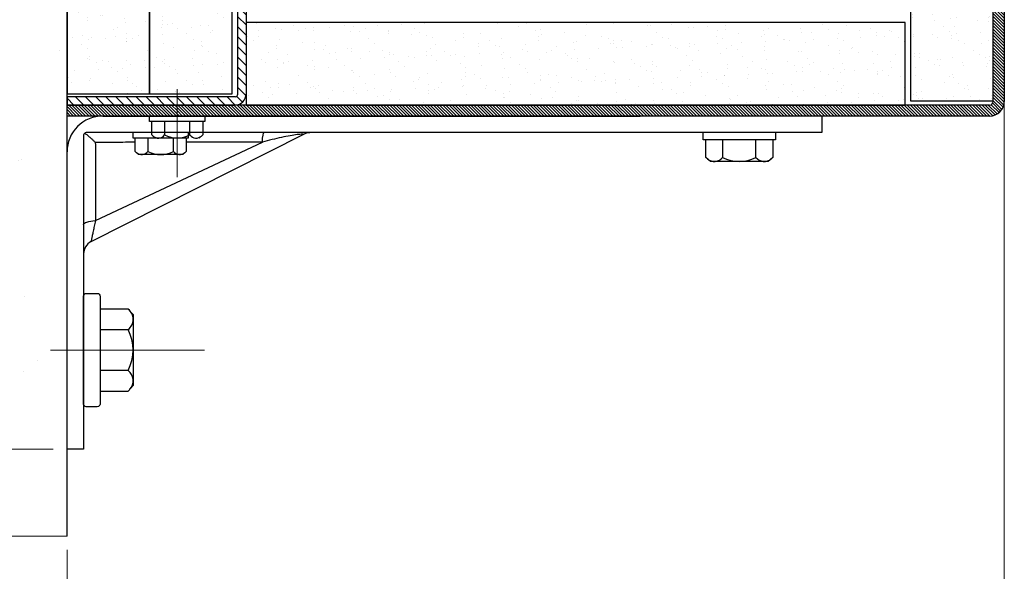
# Model space of a CAD drawing. Units: millimetres. Extents: x -22 to 634, y -35 to 885.
# Drawn here: x 399 to 471, y 82 to 122 of the extents above; entities that cross this region are included whole.
import ezdxf

# ---------------------------------------------------------------- set-up
doc = ezdxf.new("R2010")
doc.units = ezdxf.units.MM
doc.header["$LTSCALE"] = 2
doc.header["$PDMODE"] = 2
doc.header["$PDSIZE"] = 10
doc.linetypes.add('AM_ISO08W050', pattern=[18, 12, -1.5, 3, -1.5])
doc.linetypes.add('AM_ISO08W050x2', pattern=[9, 6, -0.75, 1.5, -0.75])
for name, color, linetype, lineweight in [('AEL-AM_7', 4, 'AM_ISO08W050', 18), ('AM_1', 30, 'Continuous', 30), ('AM_5', 3, 'Continuous', 20), ('AM_7', 4, 'AM_ISO08W050', 18), ('AM_8', 1, 'Continuous', 15)]:
    doc.layers.add(name, color=color, linetype=linetype, lineweight=lineweight)
doc.styles.get("Standard").update_dxf_attribs({"font": 'ARIAL.TTF'})
doc.dimstyles.new('MAL-ISO$0', dxfattribs={"dimtxt": 3, "dimasz": 3, "dimexe": 1, "dimexo": 1, "dimgap": 1.5, "dimtad": 1, "dimtxsty": 'Standard', "dimcen": 0, "dimclrd": 256, "dimclre": 256, "dimclrt": 3, "dimadec": 1, "dimazin": 2, "dimtp": 0.1, "dimtm": 0.1, "dimtfac": 0.71, "dimtmove": 0, "dimatfit": 3, "dimfxl": 1, "dimlwd": -1, "dimlwe": -1, "dimarcsym": 1})
pattern_1 = [(135, (623.65672, -43.12793), (-0.113137085, -0.113137085), [])]
pattern_2 = [(172.5, (526.4418, -1016.3562), (-1.339014, -1.4295254), [0, -1.54432, 0, -1.7272, 0, -1.651]), (142.5, (526.4418, -1016.3562), (-3.2989314, -0.7560437), [0, -0.83312, 0, -1.39192, 0, -0.5334]), (102.5, (527.3254, -1017.2398), (-2.2413292, 2.2331993), [0, -0.508, 0, -1.8288, 0, -2.3876]), (92.5, (527.3254, -1017.2398), (-2.790203, 1.5291244), [0, -0.254, 0, -1.19888, 0, -1.3716])]

# ---------------------------------------------------------------- blocks, each defined once
blk = doc.blocks.new('*D86')
at = {"layer": 'AM_5', "transparency": 16777216}
for p, q in [((470.601, 115.663), (470.601, 69.336)), ((402.562, 83.295), (402.562, 69.336)), ((405.562, 70.336), (467.601, 70.336))]:
    blk.add_line(p, q, dxfattribs=at)
for points in [[(405.562, 70.836), (405.562, 69.836), (402.562, 70.336)], [(467.601, 70.836), (467.601, 69.836), (470.601, 70.336)]]:
    blk.add_solid(points, dxfattribs=at)
at = {"layer": 'Defpoints', "color": 0, "transparency": 16777216}
for p in [(470.601, 116.663), (402.562, 84.295), (470.601, 70.336)]:
    blk.add_point(p, dxfattribs=at)
at = {"layer": 'AM_5', "color": 3, "transparency": 16777216, "insert": (436.581, 65.773), "char_height": 6, "attachment_point": 5, "rotation": 180}
blk.add_mtext('170', dxfattribs=at)
blk = doc.blocks.new('*D89')
at = {"layer": 'AM_5', "transparency": 16777216}
for p, q in [((388.003, 194.617), (363.408, 194.617)), ((364.408, 191.617), (364.408, 93.617)), ((401.562, 90.617), (363.408, 90.617))]:
    blk.add_line(p, q, dxfattribs=at)
for points in [[(363.908, 191.617), (364.908, 191.617), (364.408, 194.617)], [(363.908, 93.617), (364.908, 93.617), (364.408, 90.617)]]:
    blk.add_solid(points, dxfattribs=at)
at = {"layer": 'Defpoints', "color": 0, "transparency": 16777216}
for p in [(389.003, 194.617), (364.408, 90.617), (402.562, 90.617)]:
    blk.add_point(p, dxfattribs=at)
at = {"layer": 'AM_5', "color": 3, "transparency": 16777216, "insert": (359.845, 142.617), "char_height": 6, "attachment_point": 5, "rotation": 90}
blk.add_mtext('260', dxfattribs=at)

msp = doc.modelspace()

# ---------------------------------------------------------------- hatches: boundary and pattern name
at = {"layer": 'AM_8'}
h = msp.add_hatch(dxfattribs=at)
h.set_pattern_fill('AR-CONC', color=256, scale=0.12, angle=135, style=0)
h.set_pattern_definition([(185, (1396.122, 4.497), (-14.1064, 16.81136), [2.286, -25.146]), (130, (1396.122, 4.497), (-13.22124, -19.20215), [1.8288, -20.1168]), (235.451, (1394.947, 5.898), (-27.32763, -2.39066), [1.9428, -21.3708]), (181.1842, (1391.812, 0.187), (-19.4344, 26.5692), [3.429, -37.719]), (231.6356, (1390.192, 2.4), (-41.1392, -0.8503), [2.9142, -32.0562]), (126.184, (1391.81, 0.187), (-41.1392, -0.8503), [2.7432, -30.1752]), (156, (1390.734, 3.42), (-4.18743, 21.54247), [2.286, -25.146]), (101, (1390.734, 3.42), (-20.87294, -10.3848), [1.8288, -20.1168]), (206.4514, (1390.385, 5.215), (-25.06037, 11.1576), [1.9428, -21.3708]), (172.5, (1396.122, 4.497), (-7.43681, -6.912656), [0, -19.87296, 0, -20.4216, 0, -20.193]), (142.5, (1396.122, 4.497), (-14.17044, -2.83077), [0, -11.64336, 0, -19.41576, 0, -7.6962]), (102.5, (1400.9284, -0.309), (-11.019143, 11.991344), [0, -7.62, 0, -23.7744, 0, -31.5468]), (92.5, (1403.084, -2.464), (-14.72669, 10.41167), [0, -9.906, 0, -15.78864, 0, -22.4028])])
h.paths.add_polyline_path([(402.56177235, 84.29542181), (402.56177235, 90.81777048), (402.56177235, 112.21777048), (402.56177235, 114.81777048), (402.56177235, 116.21777048), (402.56177235, 157.41777048), (402.56177235, 186.61777048), (389.00348934, 186.61777048), (389.00348934, 84.29542181)])
h = msp.add_hatch(dxfattribs=at)
h.set_pattern_fill('_U', color=256, scale=0.5184, angle=315, style=0, pattern_type=0)
h.set_pattern_definition([(315, (1396.1222, 4.4971), (0.36656416, 0.36656416), [])])
edge = h.paths.add_edge_path()
edge.add_line((414.96177235, 156.41777048), (414.96177235, 116.41777048))
edge.add_arc((414.76177235, 116.41777048), 0.2, 270, 360, ccw=False)
edge.add_line((414.76177235, 116.21777048), (402.56177235, 116.21777048))
edge.add_line((402.56177235, 116.21777048), (402.56177235, 115.61777048))
edge.add_line((402.56177235, 115.61777048), (414.76177235, 115.61777048))
edge.add_arc((414.76177235, 116.41777048), 0.8, 270, 360)
edge.add_line((415.56177235, 116.41777048), (415.56177235, 122.81777048))
edge.add_line((415.56177235, 122.81777048), (415.56177235, 156.41777048))
edge.add_arc((414.76177235, 156.41777048), 0.8, 360, 450)
edge.add_line((414.76177235, 157.21777048), (403.36177235, 157.21777048))
edge.add_arc((403.36177235, 157.41777048), 0.2, 180, 270, ccw=False)
edge.add_line((403.16177235, 157.41777048), (403.16177235, 169.61777048))
edge.add_line((403.16177235, 169.61777048), (402.56177235, 169.61777048))
edge.add_line((402.56177235, 169.61777048), (402.56177235, 157.41777048))
edge.add_arc((403.36177235, 157.41777048), 0.8, 180, 270)
edge.add_line((403.36177235, 156.61777048), (414.76177235, 156.61777048))
edge.add_arc((414.76177235, 156.41777048), 0.2, 0, 90, ccw=False)
h = msp.add_hatch(dxfattribs=at)
h.set_pattern_fill('AR-SAND', color=256, scale=0.04, angle=135, style=0)
h.set_pattern_definition(pattern_2)
h.paths.add_polyline_path([(408.56177235, 156.43268473), (402.56177235, 156.43268473), (402.56177235, 116.43268473), (408.56177235, 116.43268473)])
h = msp.add_hatch(dxfattribs=at)
h.set_pattern_fill('AR-SAND', color=256, scale=0.04, angle=135, style=0)
h.set_pattern_definition(pattern_2)
h.paths.add_polyline_path([(414.56177235, 156.43268473), (408.56177235, 156.43268473), (408.56177235, 116.43268473), (414.56177235, 116.43268473)])
h = msp.add_hatch(dxfattribs=at)
h.set_pattern_fill('_U', color=256, scale=0.16, angle=135, style=0, pattern_type=0)
h.set_pattern_definition(pattern_1)
edge = h.paths.add_edge_path()
edge.add_line((410.56177235, 115.61777048), (410.56177235, 114.81777048))
edge.add_line((410.56177235, 114.81777048), (412.56177235, 114.81777048))
edge.add_line((412.56177235, 114.81777048), (469.53404948, 114.81777048))
edge.add_arc((469.53404948, 115.88443714), 1.06666666, 270, 360)
edge.add_line((470.60071615, 115.88443714), (470.60071615, 151.15110382))
edge.add_arc((469.53404948, 151.15110382), 1.06666666, 360, 450)
edge.add_line((469.53404948, 152.21777048), (466.80071615, 152.21777048))
edge.add_line((466.80071615, 152.21777048), (466.80071615, 151.41777048))
edge.add_line((466.80071615, 151.41777048), (469.53404948, 151.41777048))
edge.add_arc((469.53404948, 151.15110382), 0.26666666, 0, 90.0000000001, ccw=False)
edge.add_line((469.80071615, 151.15110382), (469.80071615, 115.88443714))
edge.add_arc((469.53404948, 115.88443714), 0.26666666, 269.9999999999, 360, ccw=False)
edge.add_line((469.53404948, 115.61777048), (410.56177235, 115.61777048))
h = msp.add_hatch(dxfattribs=at)
h.set_pattern_fill('AR-SAND', color=256, scale=0.04, angle=135, style=0)
h.set_pattern_definition(pattern_2)
h.paths.add_polyline_path([(463.80071615, 115.91777048), (469.80071615, 115.91777048), (469.80071615, 151.11777048), (463.80071615, 151.11777048)])
h = msp.add_hatch(dxfattribs=at)
h.set_pattern_fill('AR-SAND', color=256, scale=0.04, angle=135, style=0)
h.set_pattern_definition(pattern_2)
h.paths.add_polyline_path([(415.56177235, 121.61777048), (415.56177235, 115.61777048), (463.40071615, 115.61777048), (463.40071615, 121.61777048)])
h = msp.add_hatch(dxfattribs=at)
h.set_pattern_fill('_U', color=256, scale=0.16, angle=135, style=0, pattern_type=0)
h.set_pattern_definition(pattern_1)
h.paths.add_polyline_path([(402.56177235, 115.61777048), (402.56177235, 114.81777048), (410.56177235, 114.81777048), (410.56177235, 115.61777048)])

# ---------------------------------------------------------------- linework, layer by layer
at = {"layer": 'AEL-AM_7'}
for p, q in [((410.56177235, 110.36544435), (410.56177235, 116.76575829)), ((401.36177235, 97.81724353), (412.54852542, 97.81724353)), ((389.00348934, 84.29542181), (402.56177235, 84.29542181))]:
    msp.add_line(p, q, dxfattribs=at)
at = {"layer": 'AM_1', "linetype": 'Continuous'}
for p, q in [((402.56177235, 84.29542181), (402.56177235, 194.61724353)), ((408.56177235, 114.41777048), (408.56177235, 114.81777048)), ((412.56177235, 114.81777048), (408.56177235, 114.81777048)), ((412.56177235, 114.41777048), (408.56177235, 114.41777048)), ((408.71425149, 113.44380811), (408.71425149, 114.41777048)), ((412.16177235, 114.41777048), (408.96177235, 114.41777048)), ((409.63801192, 114.41777048), (409.63801192, 113.44380811)), ((411.48553278, 113.44380811), (411.48553278, 114.41777048)), ((412.40929321, 114.41777048), (412.40929321, 113.44380811)), ((412.56177235, 114.81777048), (412.56177235, 114.41777048)), ((407.36177235, 113.21777048), (407.36177235, 113.61777048)), ((411.36177235, 113.61777048), (407.36177235, 113.61777048)), ((411.36177235, 113.21777048), (407.36177235, 113.21777048)), ((407.51425149, 112.24380811), (407.51425149, 113.21777048)), ((408.43801192, 113.21777048), (408.43801192, 112.24380811)), ((408.96177235, 113.21777048), (408.71425149, 113.44380811)), ((410.28553278, 112.24380811), (410.28553278, 113.21777048)), ((411.20929321, 113.21777048), (411.20929321, 112.24380811)), ((411.36177235, 113.61777048), (411.36177235, 113.21777048)), ((412.40929321, 113.44380811), (412.16177235, 113.21777048)), ((448.73677235, 113.09277048), (448.73677235, 113.61777048)), ((453.98677235, 113.61777048), (448.73677235, 113.61777048)), ((453.98677235, 113.09277048), (448.73677235, 113.09277048)), ((448.93690122, 111.81444487), (448.93690122, 113.09277048)), ((450.14933678, 113.09277048), (450.14933678, 111.81444487)), ((452.57420791, 111.81444487), (452.57420791, 113.09277048)), ((453.78664348, 113.09277048), (453.78664348, 111.81444487)), ((453.98677235, 113.61777048), (453.98677235, 113.09277048)), ((407.76177235, 112.01777048), (407.51425149, 112.24380811)), ((411.20929321, 112.24380811), (410.96177235, 112.01777048)), ((410.96177235, 112.01777048), (407.76177235, 112.01777048)), ((449.26177235, 111.51777048), (448.93690122, 111.81444487)), ((453.46177235, 111.51777048), (449.26177235, 111.51777048)), ((453.78664348, 111.81444487), (453.46177235, 111.51777048)), ((407.0071691, 100.79245418), (404.96177235, 100.79245418)), ((407.0071691, 100.79245418), (407.36177235, 100.39385153)), ((407.36177235, 100.39385153), (407.36177235, 95.24063553)), ((404.96177235, 99.30484886), (407.0071691, 99.30484886)), ((407.0071691, 96.32963821), (404.96177235, 96.32963821)), ((407.36177235, 95.24063553), (407.0071691, 94.84203289)), ((404.96177235, 94.84203289), (407.0071691, 94.84203289))]:
    msp.add_line(p, q, dxfattribs=at)
at = {"layer": 'AM_1'}
for p, q in [((414.96177235, 116.41777048), (414.96177235, 156.41777048)), ((415.56177235, 156.41777048), (415.56177235, 116.41777048)), ((469.80071615, 115.88443714), (469.80071615, 151.15110382)), ((470.60071615, 151.15110382), (470.60071615, 115.88443714)), ((414.76177235, 116.21777048), (402.56177235, 116.21777048)), ((402.56177235, 116.21777048), (402.56177235, 115.61777048)), ((402.56177235, 115.61777048), (414.76177235, 115.61777048)), ((469.53404948, 115.61777048), (402.56177235, 115.61777048)), ((402.56177235, 114.81777048), (402.56177235, 115.61777048)), ((469.53404948, 114.81777048), (402.56177235, 114.81777048)), ((405.16177235, 114.81777048), (444.16177235, 114.81777048)), ((457.36177235, 114.81777048), (457.36177235, 113.61777048)), ((403.76177235, 113.41777048), (403.76177235, 90.61724353)), ((403.84186034, 113.57783646), (403.86244016, 113.56340809)), ((403.86244016, 113.56340809), (403.88483672, 113.54713769)), ((403.88483672, 113.54713769), (403.90890055, 113.52914948)), ((403.90890055, 113.52914948), (403.93448215, 113.5095665)), ((403.93448215, 113.5095665), (403.96143203, 113.48851342)), ((403.96143203, 113.48851342), (403.98960094, 113.46611328)), ((457.36177235, 113.61777048), (403.96177235, 113.61777048)), ((403.98960094, 113.46611328), (404.01883941, 113.44249029)), ((404.01883941, 113.44249029), (404.04903607, 113.41773577)), ((404.04903607, 113.41773577), (404.08020048, 113.39184089)), ((404.08020048, 113.39184089), (404.11226039, 113.36486883)), ((404.11226039, 113.36486883), (404.14513474, 113.33689089)), ((404.14513474, 113.33689089), (404.17874222, 113.3079781)), ((404.17874222, 113.3079781), (404.21300178, 113.27820177)), ((404.21300178, 113.27820177), (404.24783235, 113.24763269)), ((404.24783235, 113.24763269), (404.28315263, 113.21634216)), ((404.28315263, 113.21634216), (404.31891518, 113.18437238)), ((404.31015819, 105.6953485), (419.74882798, 113.50998382)), ((404.31891518, 113.18437238), (404.3551753, 113.15167923)), ((404.3551753, 113.15167923), (404.39189534, 113.11829896)), ((404.39189534, 113.11829896), (404.42902832, 113.08427567)), ((404.42902832, 113.08427567), (404.46652727, 113.0496542)), ((404.46652727, 113.0496542), (404.50434451, 113.01447911)), ((404.50434451, 113.01447911), (404.54243307, 112.97879476)), ((404.54243307, 112.97879476), (404.58074598, 112.94264574)), ((404.58074598, 112.94264574), (404.61923628, 112.90607638)), ((416.91881161, 112.9638495), (416.74320202, 112.91353769)), ((416.91881161, 112.9638495), (416.74320202, 112.91353769)), ((417.09536915, 113.01249809), (416.91881161, 112.9638495)), ((417.09536915, 113.01249809), (416.91881161, 112.9638495)), ((417.27216702, 113.05938883), (417.09536915, 113.01249809)), ((417.27216702, 113.05938883), (417.09536915, 113.01249809)), ((417.44849758, 113.10442705), (417.27216702, 113.05938883)), ((417.44849758, 113.10442705), (417.27216702, 113.05938883)), ((417.62365131, 113.14751811), (417.44849758, 113.10442705)), ((417.62365131, 113.14751811), (417.44849758, 113.10442705)), ((417.79692249, 113.18856783), (417.62365131, 113.14751811)), ((417.79692249, 113.18856783), (417.62365131, 113.14751811)), ((417.96759968, 113.22748132), (417.79692249, 113.18856783)), ((417.96759968, 113.22748132), (417.79692249, 113.18856783)), ((418.13497906, 113.26416416), (417.96759968, 113.22748132)), ((418.13497906, 113.26416416), (417.96759968, 113.22748132)), ((418.29834919, 113.29852171), (418.13497906, 113.26416416)), ((418.29834919, 113.29852171), (418.13497906, 113.26416416)), ((418.45700436, 113.33045931), (418.29834919, 113.29852171)), ((418.45700436, 113.33045931), (418.29834919, 113.29852171)), ((418.61023502, 113.35988254), (418.45700436, 113.33045931)), ((418.61023502, 113.35988254), (418.45700436, 113.33045931)), ((418.75733357, 113.38669653), (418.61023502, 113.35988254)), ((418.75733357, 113.38669653), (418.61023502, 113.35988254)), ((418.89759235, 113.41080732), (418.75733357, 113.38669653)), ((418.89759235, 113.41080732), (418.75733357, 113.38669653)), ((419.03030376, 113.4321198), (418.89759235, 113.41080732)), ((419.03030376, 113.4321198), (418.89759235, 113.41080732)), ((419.15476017, 113.45053954), (419.03030376, 113.4321198)), ((419.15476017, 113.45053954), (419.03030376, 113.4321198)), ((419.27025204, 113.4659719), (419.15476017, 113.45053954)), ((419.27025204, 113.4659719), (419.15476017, 113.45053954)), ((419.37607174, 113.47832246), (419.27025204, 113.4659719)), ((419.37607174, 113.47832246), (419.27025204, 113.4659719)), ((419.47118549, 113.48764033), (419.37607174, 113.47832246)), ((419.47118549, 113.48764033), (419.37607174, 113.47832246)), ((419.55178242, 113.49534077), (419.47118549, 113.48764033)), ((419.55178242, 113.49534077), (419.47118549, 113.48764033)), ((419.61707859, 113.50177784), (419.55178242, 113.49534077)), ((419.61707859, 113.50177784), (419.55178242, 113.49534077)), ((419.66723232, 113.50691576), (419.61707859, 113.50177784)), ((419.66723232, 113.50691576), (419.61707859, 113.50177784)), ((419.70240765, 113.51071853), (419.66723232, 113.50691576)), ((419.70240765, 113.51071853), (419.66723232, 113.50691576)), ((419.72276859, 113.51314993), (419.70240765, 113.51071853)), ((419.72276859, 113.51314993), (419.70240765, 113.51071853)), ((419.72847729, 113.51417441), (419.72276859, 113.51314993)), ((419.72847729, 113.51417441), (419.72276859, 113.51314993)), ((419.7488287, 113.50998373), (419.8562582, 113.55659337)), ((419.8562582, 113.55659337), (419.96868115, 113.59048481)), ((419.96868115, 113.59048481), (420.08385448, 113.61094851)), ((420.08385448, 113.61094851), (420.20044308, 113.61777038)), ((402.56177235, 90.61724353), (402.56177235, 112.21777048)), ((404.61761742, 112.90848989), (404.61943464, 112.71293492)), ((404.61943464, 112.71293492), (404.62063627, 112.51730079)), ((404.62063627, 112.51730079), (404.62125974, 112.32200022)), ((404.62125974, 112.32200022), (404.62181072, 112.1263916)), ((404.82477288, 112.89956565), (404.62506371, 112.89980597)), ((404.62597804, 107.21953077), (416.74320202, 112.91353769)), ((405.02363091, 112.90015454), (404.82477288, 112.89956565)), ((405.22188931, 112.90131111), (405.02363091, 112.90015454)), ((405.41980009, 112.90277357), (405.22188931, 112.90131111)), ((405.61761408, 112.90428014), (405.41980009, 112.90277357)), ((405.81558304, 112.90556974), (405.61761408, 112.90428014)), ((406.01395826, 112.90638037), (405.81558304, 112.90556974)), ((406.21280842, 112.90664644), (406.01395826, 112.90638037)), ((406.41167002, 112.90686889), (406.21280842, 112.90664644)), ((406.61050396, 112.90709109), (406.41167002, 112.90686889)), ((406.80931215, 112.90731258), (406.61050396, 112.90709109)), ((407.00809841, 112.90753217), (406.80931215, 112.90731258)), ((407.20686512, 112.90774937), (407.00809841, 112.90753217)), ((407.40561466, 112.90796275), (407.20686512, 112.90774937)), ((407.51425149, 112.90807692), (407.40561466, 112.90796275)), ((411.3794487, 112.91104622), (411.20929321, 112.91095085)), ((411.57811527, 112.91115446), (411.3794487, 112.91104622)), ((411.77678089, 112.91125984), (411.57811527, 112.91115446)), ((411.97544556, 112.9113626), (411.77678089, 112.91125984)), ((412.17411022, 112.91146273), (411.97544556, 112.9113626)), ((412.37277393, 112.91156049), (412.17411022, 112.91146273)), ((412.5714386, 112.91165609), (412.37277393, 112.91156049)), ((412.77010136, 112.91174979), (412.5714386, 112.91165609)), ((412.96876507, 112.9118411), (412.77010136, 112.91174979)), ((413.16742687, 112.91193051), (412.96876507, 112.9118411)), ((413.36608963, 112.91201825), (413.16742687, 112.91193051)), ((413.56475048, 112.91210432), (413.36608963, 112.91201825)), ((413.76341133, 112.9121892), (413.56475048, 112.91210432)), ((413.96207123, 112.91227288), (413.76341133, 112.9121892)), ((414.16073113, 112.91235561), (413.96207123, 112.91227288)), ((414.35939007, 112.91243763), (414.16073113, 112.91235561)), ((414.55804806, 112.91251893), (414.35939007, 112.91243763)), ((414.75670605, 112.91259999), (414.55804806, 112.91251893)), ((414.95536308, 112.91268081), (414.75670605, 112.91259999)), ((415.15402012, 112.9127614), (414.95536308, 112.91268081)), ((415.35267715, 112.91283889), (415.15402012, 112.9127614)), ((415.55133514, 112.91291447), (415.35267715, 112.91283889)), ((415.74999123, 112.91299171), (415.55133514, 112.91291447)), ((415.9486454, 112.91307468), (415.74999123, 112.91299171)), ((416.14729481, 112.91316695), (415.9486454, 112.91307468)), ((416.34593849, 112.91327233), (416.14729481, 112.91316695)), ((416.54457455, 112.91339464), (416.34593849, 112.91327233)), ((416.74320202, 112.91353769), (416.54457455, 112.91339464)), ((404.62181072, 112.1263916), (404.6222959, 111.93053884)), ((404.6222959, 111.93053884), (404.62272196, 111.73450441)), ((404.62272196, 111.73450441), (404.62309556, 111.53835172)), ((404.62309556, 111.53835172), (404.62342315, 111.34214372)), ((404.62342315, 111.34214372), (404.62371187, 111.14593191)), ((404.62371187, 111.14593191), (404.62396817, 110.94969482)), ((404.62396817, 110.94969482), (404.62419634, 110.75343246)), ((404.62419634, 110.75343246), (404.62440043, 110.55715055)), ((404.62440043, 110.55715055), (404.62458401, 110.36085481)), ((404.62458401, 110.36085481), (404.62474971, 110.16454859)), ((404.62474971, 110.16454859), (404.62489944, 109.96823377)), ((404.62489944, 109.96823377), (404.62503557, 109.77191229)), ((404.62503557, 109.77191229), (404.62515907, 109.57558508)), ((404.62515907, 109.57558508), (404.62527161, 109.37925405)), ((404.62527161, 109.37925405), (404.62537437, 109.18292017)), ((404.62537437, 109.18292017), (404.62546806, 108.98658295)), ((404.62546806, 108.98658295), (404.62555318, 108.79024429)), ((404.62555318, 108.79024429), (404.62563067, 108.59390421)), ((404.62563067, 108.59390421), (404.625701, 108.39756317)), ((404.625701, 108.39756317), (404.62576466, 108.20122166)), ((404.62576466, 108.20122166), (404.62582212, 108.00487966)), ((404.62582212, 108.00487966), (404.62587266, 107.8085391)), ((404.62597804, 107.21953077), (404.60355263, 107.11751528)), ((404.62587266, 107.8085391), (404.62591581, 107.6121995)), ((404.62591581, 107.6121995), (404.6259511, 107.41586275)), ((404.6259511, 107.41586275), (404.62597804, 107.21953077)), ((404.47842674, 106.54012365), (404.46008258, 106.45291872)), ((404.49760466, 106.63034792), (404.47842674, 106.54012365)), ((404.51757865, 106.72337408), (404.49760466, 106.63034792)), ((404.53827767, 106.81900854), (404.51757865, 106.72337408)), ((404.55958467, 106.91684789), (404.53827767, 106.81900854)), ((404.58138232, 107.01648588), (404.55958467, 106.91684789)), ((404.60355263, 107.11751528), (404.58138232, 107.01648588)), ((404.33203607, 105.81372804), (404.32547646, 105.77946253)), ((404.33977275, 105.85398645), (404.33203607, 105.81372804)), ((404.34868388, 105.90019102), (404.33977275, 105.85398645)), ((404.35876637, 105.95229025), (404.34868388, 105.90019102)), ((404.37002449, 106.00993509), (404.35876637, 105.95229025)), ((404.38242917, 106.07270593), (404.37002449, 106.00993509)), ((404.39593535, 106.14030332), (404.38242917, 106.07270593)), ((404.41049843, 106.21242304), (404.39593535, 106.14030332)), ((404.42607384, 106.28876657), (404.41049843, 106.21242304)), ((404.44261675, 106.36903257), (404.42607384, 106.28876657)), ((404.46008258, 106.45291872), (404.44261675, 106.36903257)), ((404.31107097, 105.70329637), (404.31044273, 105.69971723)), ((404.31289153, 105.71310777), (404.31107097, 105.70329637)), ((404.31590133, 105.72910471), (404.31289153, 105.71310777)), ((404.32009726, 105.75123949), (404.31590133, 105.72910471)), ((404.32547646, 105.77946253), (404.32009726, 105.75123949)), ((403.76177235, 90.61724353), (402.56177235, 90.61724353))]:
    msp.add_line(p, q, dxfattribs=at)
for points in [[(402.56177235, 156.43268473), (402.56177235, 116.43268473), (408.56177235, 116.43268473), (408.56177235, 156.43268473)], [(408.56177235, 156.43268473), (408.56177235, 116.43268473), (414.56177235, 116.43268473), (414.56177235, 156.43268473)], [(469.80071615, 115.91777048), (469.80071615, 151.11777048), (463.80071615, 151.11777048), (463.80071615, 115.91777048)], [(415.56177235, 121.61777048), (415.56177235, 115.61777048), (463.40071615, 115.61777048), (463.40071615, 121.61777048)]]:
    msp.add_lwpolyline(points, close=True, dxfattribs=at)
msp.add_lwpolyline([(403.76177235, 93.89724353), (403.76177235, 101.73724353, -0.4142135624), (403.96177235, 101.93724353), (404.76177235, 101.93724353, -0.4142135624), (404.96177235, 101.73724353), (404.96177235, 93.89724353, -0.4142135624), (404.76177235, 93.69724353), (403.96177235, 93.69724353, -0.4142135624)], format="xyb", close=True, dxfattribs=at)
for centre, radius, start, end in [((414.76177235, 116.41777048), 0.8, 270, 0), ((414.76177235, 116.41777048), 0.2, 270, 0), ((469.53404948, 115.88443714), 0.26666666, 270, 0), ((469.53404948, 115.88443714), 1.06666666, 270, 0), ((405.16177235, 112.21777048), 2.6, 89.9999999999, 179.9999999999), ((403.96177235, 113.41777048), 0.2, 89.9999999999, 180), ((404.76177235, 104.80313515), 1, 116.8472941133, 179.9999999999)]:
    msp.add_arc(centre, radius, start, end, dxfattribs=at)
at = {"layer": 'AM_1', "linetype": 'Continuous'}
for centre, radius, start, end in [((409.18314482, 113.78846546), 0.57069498, 227.5974724771, 322.8484261558), ((410.56177235, 115.21838061), 2.00061013, 242.5005980478, 297.4994019346), ((411.94039987, 113.78846546), 0.57069498, 217.1515739022, 312.4025275248), ((407.98314482, 112.58846546), 0.57069498, 227.5974724771, 322.8484261558), ((409.36177235, 114.01838061), 2.00061013, 242.5005980477, 297.4994019346), ((410.74039987, 112.58846546), 0.57069498, 217.1515739022, 312.4025275248), ((449.55232372, 112.26680764), 0.74903716, 227.5974724771, 322.8484261558), ((451.36177235, 114.14357128), 2.6258008, 242.5005980477, 297.4994019346), ((453.17122097, 112.26680764), 0.74903716, 217.1515739022, 312.4025275248), ((406.40438424, 100.04865152), 0.95738811, 309.0216424648, 50.9783575352), ((403.97442512, 97.81724353), 3.377944, 333.871373141, 26.128626859), ((406.42648594, 95.5964481), 0.93528641, 318.3432001776, 51.62093941)]:
    msp.add_arc(centre, radius, start, end, dxfattribs=at)
at = {"layer": 'AM_1', "extrusion": (0, 0, -1)}
for centre, major_axis, ratio, start_param, end_param in [((416.87736649, 112.61777048), (0, -1), 0.1404484573, 1.8710549254, 3.1415926536), ((404.76177235, 106.92031014), (-1, 0), 0.3020180685, 0, 1.4345812432)]:
    msp.add_ellipse(centre, major_axis=major_axis, ratio=ratio, start_param=start_param, end_param=end_param, dxfattribs=at)
at = {"layer": 'AM_7', "linetype": 'AM_ISO08W050x2'}
msp.add_line((401.36177235, 97.81724353), (406.16177235, 97.81724353), dxfattribs=at)

# ---------------------------------------------------------------- dimensions: what is measured, and where the dimension line sits
at = {"layer": 'AM_5'}
for base, p1, p2, angle, override, picture, middle in [((364.4081983666, 90.6172435345), (389.0034893359, 194.6172435345), (402.5617723468, 90.6172435345), 90, {"dimtxt": 6, "dimdec": 8, "dimlfac": 2.5}, '*D89', (359.8447604402, 142.6172435345)), ((470.60071615, 70.33647608), (402.56177235, 84.29542181), (470.60071615, 116.6625601), 0, {"dimtxt": 6, "dimtad": 4, "dimdec": 0, "dimlfac": 2.5}, '*D86', (436.58124425, 65.77303816))]:
    dim = msp.add_linear_dim(base=base, p1=p1, p2=p2, angle=angle, dimstyle='MAL-ISO$0', override=override, dxfattribs=at)
    dim.commit()
    dim.dimension.update_dxf_attribs({"geometry": picture, "text_midpoint": middle})

doc.saveas('drawing.dxf')
